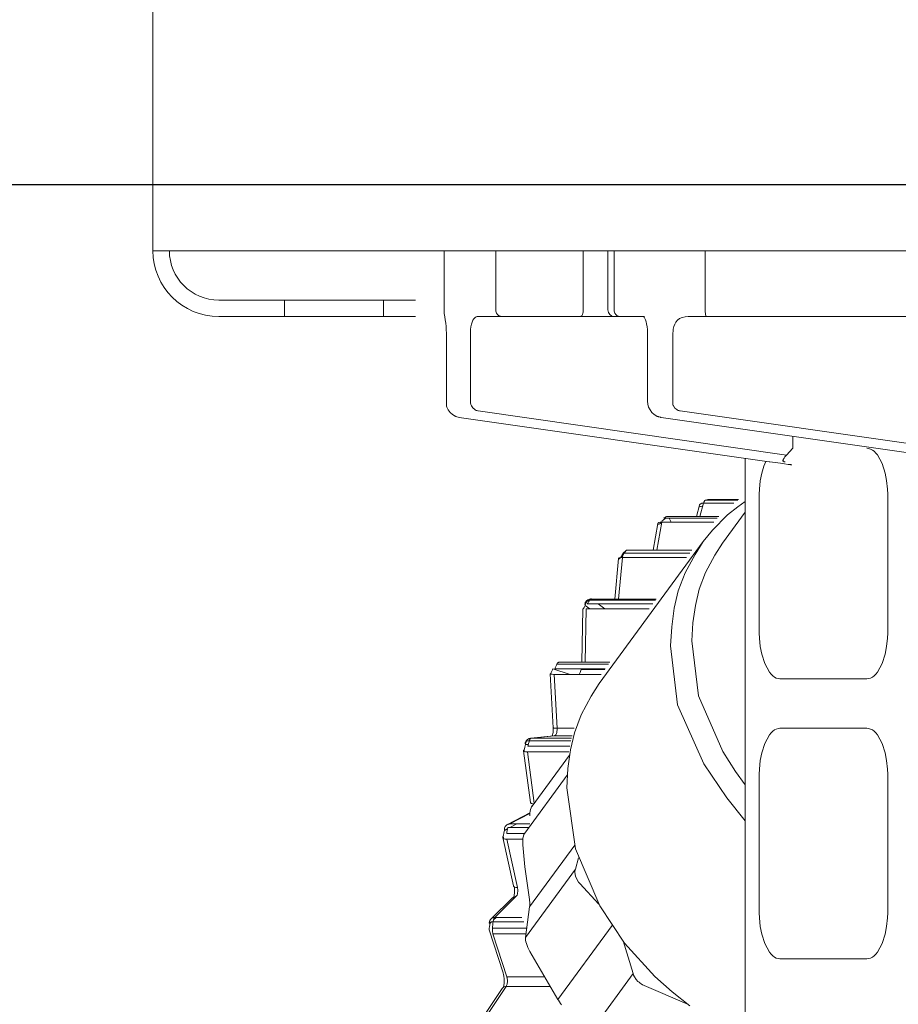
# Model space of a CAD drawing. Extents: x 0 to 420, y 0 to 297.
# Drawn here: x 155 to 157, y 69 to 72 of the extents above; entities that cross this region are included whole.
import ezdxf

# ---------------------------------------------------------------- set-up
doc = ezdxf.new("R2010")
doc.units = 0
doc.layers.get('0').update_dxf_attribs({"linetype": 'CONTINUOUS'})
doc.layers.add('DD0', color=7, linetype='CONTINUOUS')
doc.layers.add('M1', color=3, linetype='CONTINUOUS')
doc.styles.get("Standard").update_dxf_attribs({"font": 'txt', "bigfont": 'BIGFONT'})
doc.dimstyles.get("Standard").update_dxf_attribs({"dimtxt": 3.2, "dimasz": 3, "dimexe": 1.5, "dimexo": 0, "dimgap": 1, "dimtad": 3, "dimtih": 1, "dimtoh": 1, "dimdsep": 46, "dimtxsty": 'STANDARD', "dimblk1": 'OPEN', "dimblk2": 'OPEN', "dimsah": 1, "dimcen": 0.09, "dimadec": 0, "dimazin": 0, "dimtfac": 1, "dimtdec": 4, "dimtofl": 0, "dimtmove": 0, "dimatfit": 3, "dimfxl": 1, "dimtolj": 1, "dimtzin": 0, "dimlwd": 13, "dimlwe": 13, "dimarcsym": 0})

# ---------------------------------------------------------------- blocks, each defined once
blk = doc.blocks.new('_OPEN')
at = {"color": 0, "lineweight": 13}
for p, q in [((-0.965926, 0.258819), (0, 0)), ((0, 0), (-1, 0)), ((0, 0), (-0.965926, -0.258819))]:
    blk.add_line(p, q, dxfattribs=at)
blk = doc.blocks.new('*D30')
for p in [(158.8367, 71.207268), (148.547928, 41.107265), (169.374802, 41.107265)]:
    blk.add_point(p)
at = {"layer": 'DD0', "linetype": 'CONTINUOUS'}
for p, q in [((158.8367, 71.207268), (147.047928, 71.207268)), ((148.547928, 68.207268), (148.547928, 44.107265)), ((169.374802, 41.107265), (147.047928, 41.107265))]:
    blk.add_line(p, q, dxfattribs=at)
at = {"layer": 'DD0', "xscale": 3, "yscale": 3}
for p, rotation in [((148.547928, 71.207268), 90), ((148.547928, 41.107265), 270)]:
    blk.add_blockref('_OPEN', p, dxfattribs=dict(at, rotation=rotation))
at = {"layer": 'DD0', "width": 0.833333}
blk.add_text('４３０', height=2.5, rotation=90.000003, dxfattribs=at).set_placement((147.847931, 52.615598))

msp = doc.modelspace()

# ---------------------------------------------------------------- linework, layer by layer
at = {"layer": 'M1', "color": 154, "linetype": 'CONTINUOUS', "lineweight": 13}
for p, q in [((155.3367, 170.607268), (155.3367, 71.067267)), ((158.6967, 71.067267), (155.3367, 71.067267)), ((155.955562, 71.067267), (155.955562, 70.938182)), ((156.065095, 70.941267), (156.065095, 71.067267)), ((156.251144, 70.941267), (156.251144, 71.067267)), ((156.303435, 71.067267), (156.303435, 70.941267)), ((156.316553, 70.941267), (156.316553, 71.067267)), ((156.510051, 70.941267), (156.510051, 71.067267)), ((155.894826, 70.962267), (155.4767, 70.962267)), ((155.6167, 70.962267), (155.6167, 70.927267)), ((155.8267, 70.962267), (155.8267, 70.927267)), ((156.065095, 70.941267), (156.065143, 70.940254)), ((156.065143, 70.940254), (156.065288, 70.938837)), ((156.251054, 70.938837), (156.251123, 70.940255)), ((156.251123, 70.940255), (156.251144, 70.941267)), ((156.316553, 70.941267), (156.316601, 70.940254)), ((156.316601, 70.940254), (156.316745, 70.938837)), ((156.510051, 70.941267), (156.510061, 70.940255)), ((156.510061, 70.940255), (156.510096, 70.938837)), ((155.894826, 70.927267), (155.4767, 70.927267)), ((155.955584, 70.937469), (155.955727, 70.935625)), ((155.955727, 70.935625), (155.955895, 70.933786)), ((155.955895, 70.933786), (155.956855, 70.926934)), ((155.956855, 70.926934), (155.958017, 70.920105)), ((155.958017, 70.920105), (155.959011, 70.913076)), ((156.016773, 70.919598), (156.014885, 70.915255)), ((156.018636, 70.922776), (156.016773, 70.919598)), ((156.021117, 70.925295), (156.018636, 70.922776)), ((156.023442, 70.926457), (156.021117, 70.925295)), ((156.026013, 70.927267), (156.023442, 70.926457)), ((156.026013, 70.927267), (156.381012, 70.927267)), ((156.065288, 70.938837), (156.065855, 70.936358)), ((156.065855, 70.936358), (156.066795, 70.934267)), ((156.066795, 70.934267), (156.068777, 70.931452)), ((156.068777, 70.931452), (156.071438, 70.929143)), ((156.071438, 70.929143), (156.072432, 70.928578)), ((156.072432, 70.928578), (156.073443, 70.928112)), ((156.073443, 70.928112), (156.074448, 70.927746)), ((156.074448, 70.927746), (156.07558, 70.92748)), ((156.07558, 70.92748), (156.076852, 70.927321)), ((156.076852, 70.927321), (156.077783, 70.927267)), ((156.245227, 70.927267), (156.245667, 70.927323)), ((156.245667, 70.927323), (156.246255, 70.92748)), ((156.246255, 70.92748), (156.246805, 70.927756)), ((156.246805, 70.927756), (156.247252, 70.928112)), ((156.247252, 70.928112), (156.247736, 70.9286)), ((156.247736, 70.9286), (156.248186, 70.929143)), ((156.248186, 70.929143), (156.249535, 70.93162)), ((156.249535, 70.93162), (156.250351, 70.934267)), ((156.250351, 70.934267), (156.250792, 70.936416)), ((156.250792, 70.936416), (156.251054, 70.938837)), ((156.316745, 70.938837), (156.317313, 70.936358)), ((156.317313, 70.936358), (156.318253, 70.934267)), ((156.318253, 70.934267), (156.320235, 70.931452)), ((156.320235, 70.931452), (156.322897, 70.929143)), ((156.322897, 70.929143), (156.323891, 70.928578)), ((156.323891, 70.928578), (156.324901, 70.928112)), ((156.324901, 70.928112), (156.325907, 70.927746)), ((156.325907, 70.927746), (156.327038, 70.92748)), ((156.327038, 70.92748), (156.32831, 70.927321)), ((156.32831, 70.927321), (156.329241, 70.927267)), ((156.378857, 70.927785), (156.379731, 70.92678)), ((156.379731, 70.92678), (156.38055, 70.925736)), ((156.38055, 70.925736), (156.381993, 70.923265)), ((156.381993, 70.923265), (156.383112, 70.920603)), ((156.383112, 70.920603), (156.384574, 70.916245)), ((156.451208, 70.919545), (156.447856, 70.915531)), ((156.455849, 70.923062), (156.451208, 70.919545)), ((156.461156, 70.92544), (156.455849, 70.923062)), ((156.467406, 70.926744), (156.461156, 70.92544)), ((156.473828, 70.927267), (156.467406, 70.926744)), ((156.473828, 70.927267), (157.76481, 70.927267)), ((156.510096, 70.938837), (156.510233, 70.936426)), ((156.510233, 70.936426), (156.51045, 70.934267)), ((156.51045, 70.934267), (156.510821, 70.931698)), ((156.510821, 70.931698), (156.511541, 70.929143)), ((156.511541, 70.929143), (156.511766, 70.928618)), ((156.511766, 70.928618), (156.512011, 70.928112)), ((156.512011, 70.928112), (156.51221, 70.927773)), ((156.51221, 70.927773), (156.512514, 70.92748)), ((156.512514, 70.92748), (156.512805, 70.927329)), ((156.512805, 70.927329), (156.513031, 70.927267)), ((155.959011, 70.913076), (155.959695, 70.906013)), ((155.959695, 70.906013), (155.96006, 70.899151)), ((155.96006, 70.899151), (155.960263, 70.892277)), ((156.011581, 70.899951), (156.011345, 70.89611)), ((156.012286, 70.905439), (156.011581, 70.899951)), ((156.01347, 70.91082), (156.012286, 70.905439)), ((156.014885, 70.915255), (156.01347, 70.91082)), ((156.384574, 70.916245), (156.385723, 70.911813)), ((156.385723, 70.911813), (156.386833, 70.905699)), ((156.386833, 70.905699), (156.38746, 70.89951)), ((156.38746, 70.89951), (156.387628, 70.895889)), ((156.442312, 70.900544), (156.441894, 70.896416)), ((156.443434, 70.905849), (156.442312, 70.900544)), ((156.445303, 70.910953), (156.443434, 70.905849)), ((156.447856, 70.915531), (156.445303, 70.910953)), ((155.960263, 70.892267), (155.960263, 70.739509)), ((156.011345, 70.89611), (156.01122, 70.892267)), ((156.01122, 70.892267), (156.01122, 70.747682)), ((156.387628, 70.895889), (156.387719, 70.892267)), ((156.387719, 70.892267), (156.387719, 70.747682)), ((156.441894, 70.896416), (156.441678, 70.892267)), ((156.441678, 70.892267), (156.441678, 70.739509)), ((155.961188, 70.734503), (155.964298, 70.728682)), ((156.01122, 70.747682), (156.011293, 70.746163)), ((156.011293, 70.746163), (156.01151, 70.744035)), ((156.01151, 70.744035), (156.012363, 70.740316)), ((156.012363, 70.740316), (156.013771, 70.737182)), ((156.013771, 70.737182), (156.016733, 70.732964)), ((156.016733, 70.732964), (156.020737, 70.729495)), ((156.387719, 70.747682), (156.388513, 70.741151)), ((156.388513, 70.741151), (156.390024, 70.734829)), ((156.390024, 70.734829), (156.392899, 70.72876)), ((156.441678, 70.739509), (156.442088, 70.73854)), ((156.442088, 70.73854), (156.442728, 70.737182)), ((156.442728, 70.737182), (156.445797, 70.732613)), ((156.445797, 70.732613), (156.449695, 70.729495)), ((155.964298, 70.728682), (155.96805, 70.723336)), ((155.96805, 70.723336), (155.972944, 70.718869)), ((155.972944, 70.718869), (155.978698, 70.715544)), ((155.978698, 70.715544), (155.979463, 70.715214)), ((155.979463, 70.715214), (155.980228, 70.714893)), ((155.980228, 70.714893), (155.987353, 70.712999)), ((155.987353, 70.712999), (156.645822, 70.61853)), ((156.020737, 70.729495), (156.022238, 70.728642)), ((156.022238, 70.728642), (156.023743, 70.727948)), ((156.023743, 70.727948), (156.025216, 70.727416)), ((156.025216, 70.727416), (156.026948, 70.727002)), ((156.026948, 70.727002), (156.027448, 70.726913)), ((156.027448, 70.726913), (156.027799, 70.726857)), ((156.027799, 70.726857), (156.682771, 70.632891)), ((156.392899, 70.72876), (156.396996, 70.723349)), ((156.396996, 70.723349), (156.401956, 70.718889)), ((156.401956, 70.718889), (156.407662, 70.715541)), ((156.407662, 70.715541), (156.408432, 70.715208)), ((156.408432, 70.715208), (156.409207, 70.714885)), ((156.409264, 70.715058), (156.409523, 70.714949)), ((156.409523, 70.714949), (156.409904, 70.714794)), ((156.409904, 70.714794), (156.410406, 70.714596)), ((156.410406, 70.714596), (156.410752, 70.714467)), ((156.410752, 70.714467), (156.412557, 70.713879)), ((156.412557, 70.713879), (156.415245, 70.713214)), ((156.415245, 70.713214), (156.416085, 70.713065)), ((156.416085, 70.713065), (156.416663, 70.712975)), ((156.41631, 70.712999), (157.074781, 70.61853)), ((156.41631, 70.712999), (156.416382, 70.71299)), ((156.416382, 70.71299), (156.416485, 70.712981)), ((156.416485, 70.712981), (156.41659, 70.712975)), ((156.41659, 70.712975), (156.416663, 70.712975)), ((156.449695, 70.729495), (156.45119, 70.728659)), ((156.45119, 70.728659), (156.452702, 70.727948)), ((156.452702, 70.727948), (156.454175, 70.727412)), ((156.454175, 70.727412), (156.455906, 70.727002)), ((156.455906, 70.727002), (156.456406, 70.726913)), ((156.456406, 70.726913), (156.456756, 70.726857)), ((156.456756, 70.726857), (157.111728, 70.632891)), ((156.69639, 70.647267), (156.69639, 70.672817)), ((156.682771, 70.632891), (156.69639, 70.647267)), ((156.857128, 70.646849), (156.85384, 70.647267)), ((156.676924, 70.625311), (156.677599, 70.626391)), ((156.677599, 70.626391), (156.678492, 70.627718)), ((156.678492, 70.627718), (156.679429, 70.629014)), ((156.679429, 70.629014), (156.680598, 70.630518)), ((156.680598, 70.630518), (156.68185, 70.631949)), ((156.68185, 70.631949), (156.682307, 70.632423)), ((156.682307, 70.632423), (156.682771, 70.632891)), ((156.861545, 70.645673), (156.857128, 70.646849)), ((156.865674, 70.643602), (156.861545, 70.645673)), ((156.869016, 70.640935), (156.865674, 70.643602)), ((156.872657, 70.637271), (156.869016, 70.640935)), ((156.876027, 70.6332), (156.872657, 70.637271)), ((156.886145, 70.614628), (156.876027, 70.6332)), ((156.594985, 70.625824), (156.594985, 68.827246)), ((156.634999, 70.609164), (156.630514, 70.594767)), ((156.638892, 70.619525), (156.634999, 70.609164)), ((156.645821, 70.618531), (156.647499, 70.618315)), ((156.647499, 70.618315), (156.658989, 70.616872)), ((156.658989, 70.616872), (156.670468, 70.615352)), ((156.670468, 70.615352), (156.678597, 70.614208)), ((156.675302, 70.621453), (156.675466, 70.622286)), ((156.675384, 70.620646), (156.675302, 70.621453)), ((156.675711, 70.620063), (156.675384, 70.620646)), ((156.675466, 70.622286), (156.675832, 70.62328)), ((156.676196, 70.619574), (156.675711, 70.620063)), ((156.675832, 70.62328), (156.676296, 70.624211)), ((156.677997, 70.618691), (156.676196, 70.619574)), ((156.676296, 70.624211), (156.676924, 70.625311)), ((156.680041, 70.618315), (156.677997, 70.618691)), ((156.678597, 70.614208), (156.686731, 70.613081)), ((156.686731, 70.613081), (156.687864, 70.612931)), ((156.687864, 70.612931), (156.688997, 70.612785)), ((156.688997, 70.612785), (156.690168, 70.612641)), ((156.690168, 70.612641), (156.69134, 70.612508)), ((156.69134, 70.612508), (156.692007, 70.612438)), ((156.692007, 70.612438), (156.692674, 70.612375)), ((156.692674, 70.612375), (156.693229, 70.612328)), ((156.693229, 70.612328), (156.693785, 70.612293)), ((156.693785, 70.612293), (156.694174, 70.612277)), ((156.694174, 70.612277), (156.694563, 70.612267)), ((156.89227, 70.594767), (156.886145, 70.614628)), ((156.630514, 70.594767), (156.626858, 70.577951)), ((156.895575, 70.578652), (156.89227, 70.594767)), ((156.626858, 70.577951), (156.625243, 70.560501)), ((156.897539, 70.560501), (156.895575, 70.578652)), ((156.624762, 70.549914), (156.624569, 70.542267)), ((156.625243, 70.560501), (156.624762, 70.549914)), ((156.898049, 70.54986), (156.897539, 70.560501)), ((156.898214, 70.542267), (156.898049, 70.54986)), ((156.497912, 70.52668), (156.49135, 70.50231)), ((156.498097, 70.527152), (156.497912, 70.52668)), ((156.498424, 70.527768), (156.498097, 70.527152)), ((156.49885, 70.528302), (156.498424, 70.527768)), ((156.499918, 70.523296), (156.498742, 70.52304)), ((156.506441, 70.530562), (156.498835, 70.50231)), ((156.499333, 70.528711), (156.49885, 70.528302)), ((156.499953, 70.529123), (156.499333, 70.528711)), ((156.50164, 70.52366), (156.499918, 70.523296)), ((156.50061, 70.529483), (156.499953, 70.529123)), ((156.503152, 70.530331), (156.50061, 70.529483)), ((156.503361, 70.524009), (156.50164, 70.52366)), ((156.506206, 70.530561), (156.503152, 70.530331)), ((156.50454, 70.52424), (156.503361, 70.524009)), ((156.506346, 70.530562), (156.506206, 70.530561)), ((156.506441, 70.530562), (156.506346, 70.530562)), ((156.507142, 70.53262), (156.506441, 70.530562)), ((156.571054, 70.530562), (156.506441, 70.530562)), ((156.508472, 70.535164), (156.507142, 70.53262)), ((156.508927, 70.535721), (156.508472, 70.535164)), ((156.509407, 70.536196), (156.508927, 70.535721)), ((156.509846, 70.536541), (156.509407, 70.536196)), ((156.510403, 70.536827), (156.509846, 70.536541)), ((156.510681, 70.536924), (156.510403, 70.536827)), ((156.510882, 70.53698), (156.510681, 70.536924)), ((156.512072, 70.537239), (156.510882, 70.53698)), ((156.510882, 70.53698), (156.579406, 70.53698)), ((156.513813, 70.537605), (156.512072, 70.537239)), ((156.515553, 70.53796), (156.513813, 70.537605)), ((156.516746, 70.538193), (156.515553, 70.53796)), ((156.581044, 70.538193), (156.516746, 70.538193)), ((156.579463, 70.522945), (156.557817, 70.505552)), ((156.594985, 70.533971), (156.579463, 70.522945)), ((156.624569, 70.262267), (156.624569, 70.542267)), ((156.898214, 70.542267), (156.898214, 70.262267)), ((156.424941, 70.500526), (156.423253, 70.499448)), ((156.42663, 70.501589), (156.424941, 70.500526)), ((156.427787, 70.50231), (156.42663, 70.501589)), ((156.539443, 70.50231), (156.427787, 70.50231)), ((156.557817, 70.505552), (156.525659, 70.473256)), ((156.594985, 70.511479), (156.54692, 70.445817)), ((156.409874, 70.487617), (156.399862, 70.43042)), ((156.418197, 70.49056), (156.407671, 70.43042)), ((156.409993, 70.487963), (156.409874, 70.487617)), ((156.410229, 70.488411), (156.409993, 70.487963)), ((156.410583, 70.488817), (156.410229, 70.488411)), ((156.410992, 70.489107), (156.410583, 70.488817)), ((156.412114, 70.485937), (156.410976, 70.485202)), ((156.411554, 70.489416), (156.410992, 70.489107)), ((156.41214, 70.489685), (156.411554, 70.489416)), ((156.413785, 70.487004), (156.412114, 70.485937)), ((156.414606, 70.490362), (156.41214, 70.489685)), ((156.415453, 70.488054), (156.413785, 70.487004)), ((156.417495, 70.490551), (156.414606, 70.490362)), ((156.416597, 70.488766), (156.415453, 70.488054)), ((156.417972, 70.49161), (156.417339, 70.490547)), ((156.41791, 70.490558), (156.417495, 70.490551)), ((156.418197, 70.49056), (156.41791, 70.490558)), ((156.418949, 70.493027), (156.417972, 70.49161)), ((156.528319, 70.49056), (156.418197, 70.49056)), ((156.42059, 70.494861), (156.418949, 70.493027)), ((156.422374, 70.496277), (156.42059, 70.494861)), ((156.423253, 70.499448), (156.422101, 70.498705)), ((156.422101, 70.498705), (156.535918, 70.498705)), ((156.423401, 70.496963), (156.422374, 70.496277)), ((156.42443, 70.497585), (156.423401, 70.496963)), ((156.425433, 70.498109), (156.42443, 70.497585)), ((156.426632, 70.498624), (156.425433, 70.498109)), ((156.426757, 70.498671), (156.426632, 70.498624)), ((156.426842, 70.498705), (156.426757, 70.498671)), ((156.438017, 70.49056), (156.433532, 70.498705)), ((156.525659, 70.473256), (156.50587, 70.44899)), ((156.50587, 70.44899), (156.285213, 70.147547)), ((156.50587, 70.44899), (156.488547, 70.421673)), ((156.54692, 70.445817), (156.530683, 70.420206)), ((156.332594, 70.417698), (156.331519, 70.416526)), ((156.332999, 70.419042), (156.332594, 70.417698)), ((156.332594, 70.417698), (156.334304, 70.415594)), ((156.333705, 70.420854), (156.332999, 70.419042)), ((156.334925, 70.423011), (156.333705, 70.420854)), ((156.334885, 70.418878), (156.334472, 70.416595)), ((156.335602, 70.421529), (156.334885, 70.418878)), ((156.336409, 70.424771), (156.334925, 70.423011)), ((156.337051, 70.424002), (156.335602, 70.421529)), ((156.337289, 70.425636), (156.336409, 70.424771)), ((156.337298, 70.424319), (156.337051, 70.424002)), ((156.338189, 70.426437), (156.337289, 70.425636)), ((156.337478, 70.424533), (156.337298, 70.424319)), ((156.338557, 70.425738), (156.337478, 70.424533)), ((156.337478, 70.424533), (156.477718, 70.424533)), ((156.339095, 70.427136), (156.338189, 70.426437)), ((156.340142, 70.427494), (156.338557, 70.425738)), ((156.340185, 70.427836), (156.339095, 70.427136)), ((156.341725, 70.429234), (156.340142, 70.427494)), ((156.340513, 70.428026), (156.340185, 70.427836)), ((156.340744, 70.428158), (156.340513, 70.428026)), ((156.342813, 70.43042), (156.341725, 70.429234)), ((156.482028, 70.43042), (156.342813, 70.43042)), ((156.488547, 70.421673), (156.467652, 70.382378)), ((156.530683, 70.420206), (156.511093, 70.383367)), ((156.326069, 70.413185), (156.317952, 70.326546)), ((156.334232, 70.414908), (156.325953, 70.326546)), ((156.326152, 70.413388), (156.326069, 70.413185)), ((156.326325, 70.41364), (156.326152, 70.413388)), ((156.326644, 70.413894), (156.326325, 70.41364)), ((156.326997, 70.414041), (156.326644, 70.413894)), ((156.327528, 70.414218), (156.326997, 70.414041)), ((156.328387, 70.41307), (156.327321, 70.411878)), ((156.328065, 70.414376), (156.327528, 70.414218)), ((156.330493, 70.414799), (156.328065, 70.414376)), ((156.329954, 70.414806), (156.328387, 70.41307)), ((156.331519, 70.416526), (156.329954, 70.414806)), ((156.333261, 70.4149), (156.330493, 70.414799)), ((156.333833, 70.414905), (156.333261, 70.4149)), ((156.334232, 70.414908), (156.333833, 70.414905)), ((156.334472, 70.416595), (156.334232, 70.414908)), ((156.470674, 70.414908), (156.334232, 70.414908)), ((156.467652, 70.382378), (156.45295, 70.344352)), ((156.511093, 70.383367), (156.497309, 70.34773)), ((156.45295, 70.344352), (156.444326, 70.307738)), ((156.497309, 70.34773), (156.489225, 70.313393)), ((156.255083, 70.313194), (156.25411, 70.311598)), ((156.254684, 70.317007), (156.25464, 70.316083)), ((156.25464, 70.316083), (156.254705, 70.315063)), ((156.254805, 70.317888), (156.254684, 70.317007)), ((156.254705, 70.315063), (156.254896, 70.313972)), ((156.255061, 70.318836), (156.254805, 70.317888)), ((156.254896, 70.313972), (156.255083, 70.313194)), ((156.25547, 70.319813), (156.255061, 70.318836)), ((156.255123, 70.313464), (156.255083, 70.313194)), ((156.255083, 70.313194), (156.264853, 70.305905)), ((156.255186, 70.31385), (156.255123, 70.313464)), ((156.255816, 70.316324), (156.255186, 70.31385)), ((156.255825, 70.320493), (156.25547, 70.319813)), ((156.256766, 70.318372), (156.255816, 70.316324)), ((156.256269, 70.321119), (156.255825, 70.320493)), ((156.256951, 70.321928), (156.256269, 70.321119)), ((156.257389, 70.319417), (156.256766, 70.318372)), ((156.257673, 70.322588), (156.256951, 70.321928)), ((156.258072, 70.32043), (156.257389, 70.319417)), ((156.258406, 70.323099), (156.257673, 70.322588)), ((156.258803, 70.321363), (156.258072, 70.32043)), ((156.25922, 70.323566), (156.258406, 70.323099)), ((156.259674, 70.322269), (156.258803, 70.321363)), ((156.260146, 70.323967), (156.25922, 70.323566)), ((156.260559, 70.318349), (156.259583, 70.316718)), ((156.259583, 70.316718), (156.398798, 70.316718)), ((156.261386, 70.32369), (156.259674, 70.322269)), ((156.262562, 70.324537), (156.260146, 70.323967)), ((156.26199, 70.320729), (156.260559, 70.318349)), ((156.262739, 70.324625), (156.261386, 70.32369)), ((156.263422, 70.323093), (156.26199, 70.320729)), ((156.264406, 70.324707), (156.262562, 70.324537)), ((156.264406, 70.324707), (156.263422, 70.323093)), ((156.26457, 70.324965), (156.264406, 70.324707)), ((156.404647, 70.324707), (156.264406, 70.324707)), ((156.264813, 70.325319), (156.26457, 70.324965)), ((156.265278, 70.325892), (156.264813, 70.325319)), ((156.265749, 70.32635), (156.265278, 70.325892)), ((156.266262, 70.326103), (156.265435, 70.325857)), ((156.266191, 70.3267), (156.265749, 70.32635)), ((156.266744, 70.326981), (156.266191, 70.3267)), ((156.26749, 70.326373), (156.266262, 70.326103)), ((156.267333, 70.327139), (156.266744, 70.326981)), ((156.267772, 70.327194), (156.267333, 70.327139)), ((156.26871, 70.326512), (156.26749, 70.326373)), ((156.2682, 70.327149), (156.267772, 70.327194)), ((156.268799, 70.326981), (156.2682, 70.327149)), ((156.269551, 70.326546), (156.26871, 70.326512)), ((156.269257, 70.326746), (156.268799, 70.326981)), ((156.269551, 70.326546), (156.269257, 70.326746)), ((156.272015, 70.324707), (156.269551, 70.326546)), ((156.269551, 70.326546), (156.405992, 70.326546)), ((156.297216, 70.305905), (156.282725, 70.316718)), ((156.489225, 70.313393), (156.484185, 70.276077)), ((156.248233, 70.192428), (156.250316, 70.305295)), ((156.25128, 70.306908), (156.250316, 70.305295)), ((156.252695, 70.309261), (156.25128, 70.306908)), ((156.25411, 70.311598), (156.252695, 70.309261)), ((156.257094, 70.305905), (156.254999, 70.192428)), ((156.390883, 70.305905), (156.257094, 70.305905)), ((156.444326, 70.307738), (156.438944, 70.267981)), ((156.484185, 70.276077), (156.481981, 70.238021)), ((156.438944, 70.267981), (156.4366, 70.22734)), ((156.624569, 70.262267), (156.624734, 70.254675)), ((156.624734, 70.254675), (156.625243, 70.244034)), ((156.897539, 70.244034), (156.898049, 70.254675)), ((156.898049, 70.254675), (156.898214, 70.262267)), ((156.481981, 70.238021), (156.495742, 70.121315)), ((156.625243, 70.244034), (156.627208, 70.225884)), ((156.895575, 70.225884), (156.897539, 70.244034)), ((156.4366, 70.22734), (156.4514, 70.101848)), ((156.627208, 70.225884), (156.630514, 70.209767)), ((156.630514, 70.209767), (156.636638, 70.189907)), ((156.886145, 70.189907), (156.89227, 70.209767)), ((156.89227, 70.209767), (156.895575, 70.225884)), ((156.194948, 70.188385), (156.194097, 70.18639)), ((156.19541, 70.189333), (156.194948, 70.188385)), ((156.304859, 70.188385), (156.194948, 70.188385)), ((156.196149, 70.190554), (156.19541, 70.189333)), ((156.196605, 70.191115), (156.196149, 70.190554)), ((156.197084, 70.191584), (156.196605, 70.191115)), ((156.197528, 70.191937), (156.197084, 70.191584)), ((156.19808, 70.192217), (156.197528, 70.191937)), ((156.198669, 70.192374), (156.19808, 70.192217)), ((156.199107, 70.192428), (156.198669, 70.192374)), ((156.307819, 70.192428), (156.199107, 70.192428)), ((156.636638, 70.189907), (156.646756, 70.171335)), ((156.876027, 70.171335), (156.886145, 70.189907)), ((156.181074, 70.168047), (156.181014, 70.167913)), ((156.181014, 70.167913), (156.187385, 70.053387)), ((156.181014, 70.167913), (156.181086, 70.167787)), ((156.18121, 70.168213), (156.181074, 70.168047)), ((156.181086, 70.167787), (156.181242, 70.167639)), ((156.181497, 70.16841), (156.18121, 70.168213)), ((156.181242, 70.167639), (156.181564, 70.167466)), ((156.181824, 70.168526), (156.181497, 70.16841)), ((156.181564, 70.167466), (156.181887, 70.167395)), ((156.182101, 70.168621), (156.181824, 70.168526)), ((156.181887, 70.167395), (156.182407, 70.167294)), ((156.182303, 70.168691), (156.182101, 70.168621)), ((156.183135, 70.170675), (156.182303, 70.168691)), ((156.182381, 70.167283), (156.182303, 70.168691)), ((156.182407, 70.167294), (156.182932, 70.167191)), ((156.182932, 70.167191), (156.185358, 70.166918)), ((156.184355, 70.173573), (156.183135, 70.170675)), ((156.185579, 70.176457), (156.184355, 70.173573)), ((156.185358, 70.166918), (156.188082, 70.16687)), ((156.186419, 70.178428), (156.185579, 70.176457)), ((156.186419, 70.178428), (156.223544, 70.166863)), ((156.188082, 70.16687), (156.188697, 70.166866)), ((156.188697, 70.166866), (156.189125, 70.166863)), ((156.189125, 70.166863), (156.195498, 70.052337)), ((156.289105, 70.166863), (156.189125, 70.166863)), ((156.191626, 70.180541), (156.190784, 70.178533)), ((156.190784, 70.178533), (156.297648, 70.178533)), ((156.19286, 70.183474), (156.191626, 70.180541)), ((156.194097, 70.18639), (156.19286, 70.183474)), ((156.242282, 70.166863), (156.244443, 70.17086)), ((156.248281, 70.177231), (156.244099, 70.178533)), ((156.244443, 70.17086), (156.246612, 70.177112)), ((156.246612, 70.177112), (156.246697, 70.177465)), ((156.246697, 70.177465), (156.246753, 70.177707)), ((156.296694, 70.177231), (156.248281, 70.177231)), ((156.248281, 70.177231), (156.248436, 70.177189)), ((156.248436, 70.177189), (156.248666, 70.177142)), ((156.248666, 70.177142), (156.248895, 70.177118)), ((156.248895, 70.177118), (156.249052, 70.177112)), ((156.249052, 70.177112), (156.296607, 70.177112)), ((156.646756, 70.171335), (156.650126, 70.167265)), ((156.650126, 70.167265), (156.653767, 70.1636)), ((156.869016, 70.1636), (156.872657, 70.167265)), ((156.872657, 70.167265), (156.876027, 70.171335)), ((156.285213, 70.147547), (156.267882, 70.120239)), ((156.653767, 70.1636), (156.657109, 70.160933)), ((156.657109, 70.160933), (156.661237, 70.158863)), ((156.661237, 70.158863), (156.665654, 70.157686)), ((156.665654, 70.157686), (156.668943, 70.157267)), ((156.85384, 70.157267), (156.668943, 70.157267)), ((156.85384, 70.157267), (156.857128, 70.157686)), ((156.857128, 70.157686), (156.861545, 70.158863)), ((156.861545, 70.158863), (156.865674, 70.160933)), ((156.865674, 70.160933), (156.869016, 70.1636)), ((156.267882, 70.120239), (156.246996, 70.080934)), ((156.495742, 70.121315), (156.547955, 70.002812)), ((156.4514, 70.101848), (156.506971, 69.976452)), ((156.246996, 70.080934), (156.232342, 70.042858)), ((156.186483, 70.040717), (156.186014, 70.038792)), ((156.187027, 70.043795), (156.186483, 70.040717)), ((156.187339, 70.046898), (156.187027, 70.043795)), ((156.187428, 70.050139), (156.187339, 70.046898)), ((156.187385, 70.053387), (156.187428, 70.050139)), ((156.187386, 70.053376), (156.187462, 70.053254)), ((156.187462, 70.053254), (156.187613, 70.053112)), ((156.187613, 70.053112), (156.187937, 70.052941)), ((156.187937, 70.052941), (156.18826, 70.052868)), ((156.18826, 70.052868), (156.188778, 70.052767)), ((156.188778, 70.052767), (156.189304, 70.052665)), ((156.189304, 70.052665), (156.191731, 70.052392)), ((156.191731, 70.052392), (156.194455, 70.052344)), ((156.19259, 70.038385), (156.193941, 70.040815)), ((156.193941, 70.040815), (156.194756, 70.04351)), ((156.194455, 70.052344), (156.195068, 70.052339)), ((156.194756, 70.04351), (156.195194, 70.045825)), ((156.195068, 70.052339), (156.195498, 70.052337)), ((156.195194, 70.045825), (156.195459, 70.048079)), ((156.195459, 70.048079), (156.19553, 70.049231)), ((156.195498, 70.052337), (156.231555, 70.052337)), ((156.195527, 70.051573), (156.195498, 70.052337)), ((156.195548, 70.05051), (156.195527, 70.051573)), ((156.19553, 70.049231), (156.195548, 70.05051)), ((156.232342, 70.042858), (156.22367, 70.006294)), ((156.650126, 70.042271), (156.646756, 70.0382)), ((156.653767, 70.045935), (156.650126, 70.042271)), ((156.657109, 70.048602), (156.653767, 70.045935)), ((156.661237, 70.050673), (156.657109, 70.048602)), ((156.665654, 70.051849), (156.661237, 70.050673)), ((156.668943, 70.052267), (156.665654, 70.051849)), ((156.668943, 70.052267), (156.85384, 70.052267)), ((156.857128, 70.051849), (156.85384, 70.052267)), ((156.861545, 70.050673), (156.857128, 70.051849)), ((156.865674, 70.048602), (156.861545, 70.050673)), ((156.869016, 70.045935), (156.865674, 70.048602)), ((156.872657, 70.042271), (156.869016, 70.045935)), ((156.876027, 70.0382), (156.872657, 70.042271)), ((156.127864, 70.020976), (156.127802, 70.020234)), ((156.127802, 70.020234), (156.127857, 70.019537)), ((156.127857, 70.019537), (156.128053, 70.018869)), ((156.127965, 70.021515), (156.127864, 70.020976)), ((156.128172, 70.022018), (156.127965, 70.021515)), ((156.128533, 70.022674), (156.128172, 70.022018)), ((156.128985, 70.02324), (156.128533, 70.022674)), ((156.128971, 70.021022), (156.128708, 70.018634)), ((156.129737, 70.023332), (156.128971, 70.021022)), ((156.129494, 70.023677), (156.128985, 70.02324)), ((156.130135, 70.024109), (156.129494, 70.023677)), ((156.129891, 70.0237), (156.129737, 70.023332)), ((156.130002, 70.023957), (156.129891, 70.0237)), ((156.130814, 70.024491), (156.130135, 70.024109)), ((156.133387, 70.025365), (156.130814, 70.024491)), ((156.136494, 70.025593), (156.133387, 70.025365)), ((156.134853, 70.019898), (156.133853, 70.016504)), ((156.135858, 70.02328), (156.134853, 70.019898)), ((156.136548, 70.025593), (156.135858, 70.02328)), ((156.136526, 70.025593), (156.136494, 70.025593)), ((156.136548, 70.025593), (156.136526, 70.025593)), ((156.137213, 70.027389), (156.136548, 70.025593)), ((156.224771, 70.025593), (156.136548, 70.025593)), ((156.138417, 70.029622), (156.137213, 70.027389)), ((156.138871, 70.03018), (156.138417, 70.029622)), ((156.139352, 70.030654), (156.138871, 70.03018)), ((156.139795, 70.031003), (156.139352, 70.030654)), ((156.140348, 70.031286), (156.139795, 70.031003)), ((156.188709, 70.036463), (156.139938, 70.031424)), ((156.140177, 70.031445), (156.139938, 70.031424)), ((156.140527, 70.031469), (156.140177, 70.031445)), ((156.140792, 70.03142), (156.140348, 70.031286)), ((156.140877, 70.031482), (156.140527, 70.031469)), ((156.141118, 70.031484), (156.140792, 70.03142)), ((156.141118, 70.031484), (156.140877, 70.031482)), ((156.18989, 70.036523), (156.141118, 70.031484)), ((156.141118, 70.031484), (156.226087, 70.031484)), ((156.185202, 70.036414), (156.184998, 70.035917)), ((156.1854, 70.036912), (156.185202, 70.036414)), ((156.186014, 70.038792), (156.1854, 70.036912)), ((156.188949, 70.036484), (156.188709, 70.036463)), ((156.189299, 70.036508), (156.188949, 70.036484)), ((156.18965, 70.03652), (156.189299, 70.036508)), ((156.18989, 70.036523), (156.18965, 70.03652)), ((156.18989, 70.036523), (156.190216, 70.036589)), ((156.227291, 70.036523), (156.18989, 70.036523)), ((156.190216, 70.036589), (156.19066, 70.036723)), ((156.19066, 70.036723), (156.191213, 70.037002)), ((156.191213, 70.037002), (156.191655, 70.037355)), ((156.191655, 70.037355), (156.192139, 70.037843)), ((156.192139, 70.037843), (156.19259, 70.038385)), ((156.636638, 70.019628), (156.630514, 69.999767)), ((156.646756, 70.0382), (156.636638, 70.019628)), ((156.886145, 70.019628), (156.876027, 70.0382)), ((156.89227, 69.999767), (156.886145, 70.019628)), ((156.124183, 70.004662), (156.12416, 70.004368)), ((156.12416, 70.004368), (156.13884, 69.894199)), ((156.12416, 70.004368), (156.124258, 70.004091)), ((156.124283, 70.005052), (156.124183, 70.004662)), ((156.124258, 70.004091), (156.124459, 70.003739)), ((156.124501, 70.005446), (156.124283, 70.005052)), ((156.124459, 70.003739), (156.124791, 70.003407)), ((156.124825, 70.005773), (156.124501, 70.005446)), ((156.124791, 70.003407), (156.125169, 70.003186)), ((156.125126, 70.006034), (156.124825, 70.005773)), ((156.12535, 70.006217), (156.125126, 70.006034)), ((156.125169, 70.003186), (156.125712, 70.002938)), ((156.126023, 70.008513), (156.12535, 70.006217)), ((156.125792, 70.002895), (156.12535, 70.006217)), ((156.125712, 70.002938), (156.126271, 70.002724)), ((156.127011, 70.011869), (156.126023, 70.008513)), ((156.126271, 70.002724), (156.128714, 70.002166)), ((156.128004, 70.015212), (156.127011, 70.011869)), ((156.128687, 70.017498), (156.128004, 70.015212)), ((156.128053, 70.018869), (156.128395, 70.01807)), ((156.128395, 70.01807), (156.128687, 70.017498)), ((156.128687, 70.017498), (156.134315, 70.018079)), ((156.12869, 70.017969), (156.128687, 70.017498)), ((156.128708, 70.018634), (156.12869, 70.017969)), ((156.128714, 70.002166), (156.131535, 70.002017)), ((156.131535, 70.002017), (156.132042, 70.00201)), ((156.132042, 70.00201), (156.132394, 70.002007)), ((156.132394, 70.002007), (156.146915, 69.893031)), ((156.220463, 70.002007), (156.132394, 70.002007)), ((156.133853, 70.016504), (156.133171, 70.014182)), ((156.133171, 70.014182), (156.222497, 70.014182)), ((156.22367, 70.006294), (156.218098, 69.96674)), ((156.547955, 70.002812), (156.574706, 69.960656)), ((156.630514, 69.999767), (156.627208, 69.983652)), ((156.895575, 69.983652), (156.89227, 69.999767)), ((156.221591, 69.995048), (156.142512, 69.887017)), ((156.627208, 69.983652), (156.625243, 69.965501)), ((156.897539, 69.965501), (156.895575, 69.983652)), ((156.218098, 69.96674), (156.215945, 69.925896)), ((156.506971, 69.976452), (156.555976, 69.904367)), ((156.574706, 69.960656), (156.594985, 69.93187)), ((156.625243, 69.965501), (156.624734, 69.95486)), ((156.898049, 69.95486), (156.897539, 69.965501)), ((156.216712, 69.952368), (156.126649, 69.829331)), ((156.624734, 69.95486), (156.624569, 69.947267)), ((156.624569, 69.667267), (156.624569, 69.947267)), ((156.898214, 69.947267), (156.898049, 69.95486)), ((156.898214, 69.947267), (156.898214, 69.667267)), ((156.215945, 69.925896), (156.234946, 69.795947)), ((156.13884, 69.894199), (156.138937, 69.893923)), ((156.138937, 69.893923), (156.139138, 69.89357)), ((156.555976, 69.904367), (156.594985, 69.855772)), ((156.137489, 69.872691), (156.089829, 69.847688)), ((156.138202, 69.875831), (156.137605, 69.871592)), ((156.139061, 69.87961), (156.138202, 69.875831)), ((156.140393, 69.883219), (156.139061, 69.87961)), ((156.139138, 69.89357), (156.139473, 69.893239)), ((156.139473, 69.893239), (156.139849, 69.893017)), ((156.139849, 69.893017), (156.140379, 69.892771)), ((156.140379, 69.892771), (156.140951, 69.892557)), ((156.141455, 69.885231), (156.140393, 69.883219)), ((156.140951, 69.892557), (156.143828, 69.892001)), ((156.142637, 69.887186), (156.141455, 69.885231)), ((156.143828, 69.892001), (156.146053, 69.891853)), ((156.137744, 69.871354), (156.095051, 69.848959)), ((156.137321, 69.866826), (156.137311, 69.866321)), ((156.137332, 69.867332), (156.137321, 69.866826)), ((156.137605, 69.871592), (156.137332, 69.867332)), ((156.083138, 69.832759), (156.082406, 69.829058)), ((156.083644, 69.835291), (156.083138, 69.832759)), ((156.08394, 69.840137), (156.083579, 69.836506)), ((156.083579, 69.836506), (156.083609, 69.83579)), ((156.083609, 69.83579), (156.083644, 69.835291)), ((156.083644, 69.835291), (156.090508, 69.838892)), ((156.085214, 69.843151), (156.08394, 69.840137)), ((156.085812, 69.844089), (156.085214, 69.843151)), ((156.086469, 69.844972), (156.085812, 69.844089)), ((156.087166, 69.845755), (156.086469, 69.844972)), ((156.088021, 69.846501), (156.087166, 69.845755)), ((156.089049, 69.847218), (156.088021, 69.846501)), ((156.088996, 69.831223), (156.088496, 69.828654)), ((156.089732, 69.834975), (156.088996, 69.831223)), ((156.089829, 69.847688), (156.089049, 69.847218)), ((156.090473, 69.838718), (156.089732, 69.834975)), ((156.09067, 69.848063), (156.089829, 69.847688)), ((156.090984, 69.841279), (156.090473, 69.838718)), ((156.091832, 69.848499), (156.09067, 69.848063)), ((156.135395, 69.841279), (156.090984, 69.841279)), ((156.09287, 69.848775), (156.091832, 69.848499)), ((156.093973, 69.848909), (156.09287, 69.848775)), ((156.0946, 69.848945), (156.093973, 69.848909)), ((156.095051, 69.848959), (156.0946, 69.848945)), ((156.095051, 69.848959), (156.137588, 69.848959)), ((156.095059, 69.841279), (156.109699, 69.848959)), ((156.080188, 69.82084), (156.080163, 69.820241)), ((156.080163, 69.820241), (156.0802, 69.819802)), ((156.080326, 69.821412), (156.080188, 69.82084)), ((156.0802, 69.819802), (156.102741, 69.717338)), ((156.0802, 69.819802), (156.080347, 69.819389)), ((156.080593, 69.821939), (156.080326, 69.821412)), ((156.080347, 69.819389), (156.080625, 69.818854)), ((156.080922, 69.822449), (156.080593, 69.821939)), ((156.080625, 69.818854), (156.081012, 69.818379)), ((156.081184, 69.822809), (156.080922, 69.822449)), ((156.081012, 69.818379), (156.081454, 69.818025)), ((156.081678, 69.825348), (156.081184, 69.822809)), ((156.082356, 69.817485), (156.081184, 69.822809)), ((156.081454, 69.818025), (156.082042, 69.817661)), ((156.082406, 69.829058), (156.081678, 69.825348)), ((156.082042, 69.817661), (156.082661, 69.817343)), ((156.082661, 69.817343), (156.08516, 69.816568)), ((156.08516, 69.816568), (156.088126, 69.816351)), ((156.088126, 69.816351), (156.08842, 69.816346)), ((156.08842, 69.816346), (156.088623, 69.816345)), ((156.088496, 69.828654), (156.12664, 69.828654)), ((156.088623, 69.816345), (156.111166, 69.713882)), ((156.122692, 69.816345), (156.088623, 69.816345)), ((156.122405, 69.810052), (156.122435, 69.814755)), ((156.12258, 69.805368), (156.122405, 69.810052)), ((156.122435, 69.814755), (156.122824, 69.819006)), ((156.122824, 69.819006), (156.12379, 69.823129)), ((156.12379, 69.823129), (156.125103, 69.826303)), ((156.125103, 69.826303), (156.126687, 69.829383)), ((156.122627, 69.804817), (156.12258, 69.805368)), ((156.122673, 69.804267), (156.122627, 69.804817)), ((156.12479, 69.780833), (156.122673, 69.804267)), ((156.232919, 69.803746), (156.137114, 69.672865)), ((156.234946, 69.795947), (156.286316, 69.675008)), ((156.127255, 69.757434), (156.12479, 69.780833)), ((156.234331, 69.752467), (156.241092, 69.776635)), ((156.131689, 69.722801), (156.127255, 69.757434)), ((156.128406, 69.607759), (156.234331, 69.752467)), ((156.233516, 69.748074), (156.233438, 69.745723)), ((156.23392, 69.750748), (156.233516, 69.748074)), ((156.234151, 69.75176), (156.23392, 69.750748)), ((156.234331, 69.752467), (156.234151, 69.75176)), ((156.233438, 69.745723), (156.234435, 69.738077)), ((156.234435, 69.738077), (156.237835, 69.730042)), ((156.237835, 69.730042), (156.241034, 69.725341)), ((156.102741, 69.717338), (156.102889, 69.716927)), ((156.102889, 69.716927), (156.103167, 69.716391)), ((156.103167, 69.716391), (156.103553, 69.715917)), ((156.103553, 69.715917), (156.103995, 69.715563)), ((156.103995, 69.715563), (156.104583, 69.715198)), ((156.104583, 69.715198), (156.105202, 69.71488)), ((156.104729, 69.713971), (156.104599, 69.715177)), ((156.104883, 69.71228), (156.104729, 69.713971)), ((156.105029, 69.709706), (156.104883, 69.71228)), ((156.105062, 69.707418), (156.105029, 69.709706)), ((156.10503, 69.705093), (156.105062, 69.707418)), ((156.105202, 69.71488), (156.107701, 69.714104)), ((156.107701, 69.714104), (156.110668, 69.713887)), ((156.110668, 69.713887), (156.110962, 69.713883)), ((156.110962, 69.713883), (156.111166, 69.713882)), ((156.111462, 69.712177), (156.111166, 69.713882)), ((156.111744, 69.709848), (156.111462, 69.712177)), ((156.11182, 69.708594), (156.111744, 69.709848)), ((156.111744, 69.704986), (156.111813, 69.706214)), ((156.111813, 69.706214), (156.111834, 69.707418)), ((156.111834, 69.707418), (156.11182, 69.708594)), ((156.13666, 69.688234), (156.131689, 69.722801)), ((156.241034, 69.725341), (156.243605, 69.72221)), ((156.284233, 69.678732), (156.243605, 69.72221)), ((156.100647, 69.691548), (156.055544, 69.647343)), ((156.108181, 69.694483), (156.063079, 69.650278)), ((156.101296, 69.692112), (156.100647, 69.691548)), ((156.10225, 69.69282), (156.101296, 69.692112)), ((156.103195, 69.693363), (156.10225, 69.69282)), ((156.1041, 69.693751), (156.103195, 69.693363)), ((156.103497, 69.693498), (156.104217, 69.697318)), ((156.105055, 69.694072), (156.1041, 69.693751)), ((156.104217, 69.697318), (156.104883, 69.702556)), ((156.104883, 69.702556), (156.10503, 69.705093)), ((156.106146, 69.694311), (156.105055, 69.694072)), ((156.107325, 69.694443), (156.106146, 69.694311)), ((156.108181, 69.694483), (156.107325, 69.694443)), ((156.108181, 69.694483), (156.108477, 69.694808)), ((156.108477, 69.694808), (156.108876, 69.695294)), ((156.108876, 69.695294), (156.11034, 69.697863)), ((156.11034, 69.697863), (156.111042, 69.700418)), ((156.111042, 69.700418), (156.111462, 69.702662)), ((156.111462, 69.702662), (156.111744, 69.704986)), ((156.136796, 69.687353), (156.13666, 69.688234)), ((156.136928, 69.686471), (156.136796, 69.687353)), ((156.137381, 69.682707), (156.136928, 69.686471)), ((156.128406, 69.607759), (156.137114, 69.672865)), ((156.137114, 69.672865), (156.137401, 69.675894)), ((156.137545, 69.678927), (156.137381, 69.682707)), ((156.137401, 69.675894), (156.137545, 69.678927)), ((156.286316, 69.675008), (156.33885, 69.595865)), ((156.624569, 69.667267), (156.624734, 69.659675)), ((156.898049, 69.659675), (156.898214, 69.667267)), ((156.056194, 69.647905), (156.055544, 69.647343)), ((156.057147, 69.648615), (156.056194, 69.647905)), ((156.058092, 69.649158), (156.057147, 69.648615)), ((156.058998, 69.649545), (156.058092, 69.649158)), ((156.059953, 69.649867), (156.058998, 69.649545)), ((156.06022, 69.644344), (156.059859, 69.642437)), ((156.061043, 69.650105), (156.059953, 69.649867)), ((156.06094, 69.647022), (156.06022, 69.644344)), ((156.060362, 69.644897), (156.065852, 69.650278)), ((156.062385, 69.649468), (156.06094, 69.647022)), ((156.062222, 69.650236), (156.061043, 69.650105)), ((156.063079, 69.650278), (156.062222, 69.650236)), ((156.062784, 69.649952), (156.062385, 69.649468)), ((156.063079, 69.650278), (156.062784, 69.649952)), ((156.063079, 69.650278), (156.120751, 69.650278)), ((156.624734, 69.659675), (156.625243, 69.649034)), ((156.625243, 69.649034), (156.627208, 69.630884)), ((156.895575, 69.630884), (156.897539, 69.649034)), ((156.897539, 69.649034), (156.898049, 69.659675)), ((156.051449, 69.626746), (156.05115, 69.624041)), ((156.080867, 69.532397), (156.05115, 69.624041)), ((156.051526, 69.639199), (156.051437, 69.638954)), ((156.051437, 69.638954), (156.051469, 69.638693)), ((156.051894, 69.630698), (156.051449, 69.626746)), ((156.051469, 69.638693), (156.051581, 69.638352)), ((156.051715, 69.639508), (156.051526, 69.639199)), ((156.051581, 69.638352), (156.051813, 69.637999)), ((156.05204, 69.639808), (156.051715, 69.639508)), ((156.051813, 69.637999), (156.052144, 69.637718)), ((156.052344, 69.634643), (156.051894, 69.630698)), ((156.052407, 69.639997), (156.05204, 69.639808)), ((156.052144, 69.637718), (156.052438, 69.637498)), ((156.052655, 69.637344), (156.052344, 69.634643)), ((156.052944, 69.640214), (156.052407, 69.639997)), ((156.052438, 69.637498), (156.052655, 69.637344)), ((156.052461, 69.640023), (156.052457, 69.639482)), ((156.052457, 69.639482), (156.052488, 69.638691)), ((156.052488, 69.638691), (156.052572, 69.63789)), ((156.052572, 69.63789), (156.052655, 69.637344)), ((156.052655, 69.637344), (156.056276, 69.640893)), ((156.053493, 69.640404), (156.052944, 69.640214)), ((156.055928, 69.640905), (156.053493, 69.640404)), ((156.058724, 69.641034), (156.055928, 69.640905)), ((156.057934, 69.625192), (156.05792, 69.624041)), ((156.05792, 69.624041), (156.057949, 69.622831)), ((156.058011, 69.626473), (156.057934, 69.625192)), ((156.057949, 69.622831), (156.058011, 69.621611)), ((156.058067, 69.627125), (156.058011, 69.626473)), ((156.058011, 69.621611), (156.058225, 69.619425)), ((156.058113, 69.627587), (156.058067, 69.627125)), ((156.058418, 69.630323), (156.058113, 69.627587)), ((156.058113, 69.627587), (156.130906, 69.627587)), ((156.058868, 69.634321), (156.058418, 69.630323)), ((156.059263, 69.641041), (156.058724, 69.641034)), ((156.059323, 69.638313), (156.058868, 69.634321)), ((156.059638, 69.641044), (156.059263, 69.641041)), ((156.059638, 69.641044), (156.059323, 69.638313)), ((156.059859, 69.642437), (156.059638, 69.641044)), ((156.124533, 69.641044), (156.059638, 69.641044)), ((156.197409, 69.476116), (156.312248, 69.633)), ((156.627208, 69.630884), (156.630514, 69.614767)), ((156.89227, 69.614767), (156.895575, 69.630884)), ((156.058225, 69.619425), (156.058714, 69.617041)), ((156.058714, 69.617041), (156.058956, 69.616146)), ((156.058956, 69.616146), (156.059144, 69.615519)), ((156.129443, 69.615519), (156.059144, 69.615519)), ((156.059144, 69.615519), (156.088863, 69.523875)), ((156.128488, 69.60479), (156.128406, 69.607759)), ((156.128735, 69.601841), (156.128488, 69.60479)), ((156.129415, 69.598294), (156.128735, 69.601841)), ((156.630514, 69.614767), (156.636638, 69.594907)), ((156.886145, 69.594907), (156.89227, 69.614767)), ((156.130399, 69.594802), (156.129415, 69.598294)), ((156.131881, 69.590414), (156.130399, 69.594802)), ((156.133582, 69.586118), (156.131881, 69.590414)), ((156.135565, 69.581782), (156.133582, 69.586118)), ((156.137678, 69.577501), (156.135565, 69.581782)), ((156.356991, 69.530822), (156.33567, 69.600394)), ((156.33885, 69.595865), (156.402949, 69.524932)), ((156.636638, 69.594907), (156.646756, 69.576335)), ((156.876027, 69.576335), (156.886145, 69.594907)), ((156.197409, 69.476116), (156.137678, 69.577501)), ((156.646756, 69.576335), (156.650126, 69.572265)), ((156.650126, 69.572265), (156.653767, 69.5686)), ((156.653767, 69.5686), (156.657109, 69.565933)), ((156.657109, 69.565933), (156.661237, 69.563863)), ((156.661237, 69.563863), (156.665654, 69.562686)), ((156.665654, 69.562686), (156.668943, 69.562267)), ((156.85384, 69.562267), (156.668943, 69.562267)), ((156.85384, 69.562267), (156.857128, 69.562686)), ((156.857128, 69.562686), (156.861545, 69.563863)), ((156.861545, 69.563863), (156.865674, 69.565933)), ((156.865674, 69.565933), (156.869016, 69.5686)), ((156.869016, 69.5686), (156.872657, 69.572265)), ((156.872657, 69.572265), (156.876027, 69.576335)), ((156.081241, 69.531143), (156.080867, 69.532397)), ((156.081728, 69.529352), (156.081241, 69.531143)), ((156.082703, 69.524575), (156.081728, 69.529352)), ((156.083134, 69.520214), (156.082703, 69.524575)), ((156.083254, 69.517789), (156.083134, 69.520214)), ((156.083313, 69.515352), (156.083254, 69.517789)), ((156.088863, 69.523875), (156.169272, 69.523875)), ((156.089049, 69.523248), (156.088863, 69.523875)), ((156.089293, 69.522352), (156.089049, 69.523248)), ((156.089777, 69.519957), (156.089293, 69.522352)), ((156.089995, 69.517782), (156.089777, 69.519957)), ((156.09006, 69.516584), (156.089995, 69.517782)), ((156.251065, 69.386114), (156.356991, 69.530822)), ((156.356991, 69.530822), (156.358142, 69.527819)), ((156.358142, 69.527819), (156.360041, 69.523767)), ((156.360041, 69.523767), (156.363406, 69.518561)), ((156.363406, 69.518561), (156.367331, 69.514387)), ((156.402949, 69.524932), (156.439885, 69.491885)), ((156.07886, 69.499476), (156.037687, 69.43741)), ((156.087347, 69.503544), (156.046174, 69.441478)), ((156.079337, 69.500102), (156.07886, 69.499476)), ((156.080064, 69.500907), (156.079337, 69.500102)), ((156.080824, 69.501559), (156.080064, 69.500907)), ((156.081587, 69.502059), (156.080824, 69.501559)), ((156.082427, 69.502514), (156.081587, 69.502059)), ((156.08194, 69.502262), (156.082549, 69.505747)), ((156.08338, 69.502898), (156.082427, 69.502514)), ((156.082549, 69.505747), (156.083134, 69.51049)), ((156.083134, 69.51049), (156.083288, 69.512989)), ((156.083288, 69.512989), (156.083313, 69.515352)), ((156.085637, 69.503393), (156.08338, 69.502898)), ((156.087347, 69.503544), (156.085637, 69.503393)), ((156.087347, 69.503544), (156.088301, 69.505516)), ((156.179297, 69.503544), (156.087347, 69.503544)), ((156.088301, 69.505516), (156.089293, 69.508352)), ((156.089293, 69.508352), (156.089783, 69.5107)), ((156.089783, 69.5107), (156.089995, 69.51292)), ((156.089995, 69.51292), (156.090058, 69.514124)), ((156.090058, 69.514124), (156.090085, 69.515352)), ((156.090085, 69.515352), (156.09006, 69.516584)), ((156.367331, 69.514387), (156.369627, 69.512353)), ((156.369627, 69.512353), (156.371989, 69.510462)), ((156.371989, 69.510462), (156.374366, 69.508801)), ((156.374366, 69.508801), (156.37714, 69.507208)), ((156.37714, 69.507208), (156.379163, 69.5062)), ((156.379163, 69.5062), (156.380634, 69.505523)), ((156.471229, 69.466727), (156.380634, 69.505523)), ((156.197914, 69.47535), (156.197409, 69.476116)), ((156.198418, 69.474584), (156.197914, 69.47535)), ((156.439885, 69.491885), (156.477471, 69.462106)), ((156.20063, 69.471123), (156.198418, 69.474584)), ((156.202742, 69.467602), (156.20063, 69.471123)), ((156.204511, 69.46443), (156.202742, 69.467602))]:
    msp.add_line(p, q, dxfattribs=at)
for centre, radius, start, end in [((155.4767, 71.067267), 0.14, 180, 270), ((155.4767, 71.067267), 0.105, 180, 270), ((156.317435, 70.941267), 0.014, 180, 270), ((155.974263, 70.739509), 0.014, 180, 200.952406), ((156.267772, 70.313194), 0.014, 90, 148.578175), ((156.141375, 70.017498), 0.014, 95.898336, 163.326197), ((156.065344, 69.637344), 0.014, 134.424571, 173.393453)]:
    msp.add_arc(centre, radius, start, end, dxfattribs=at)

# ---------------------------------------------------------------- dimensions: what is measured, and where the dimension line sits
at = {"layer": 'DD0', "color": 7}
dim = msp.add_linear_dim(base=(148.547928, 41.107265), p1=(158.8367, 71.207268), p2=(169.374802, 41.107265), angle=90, text='４３０', dimstyle='STANDARD', override={"dimtxt": 2.5, "dimexe": 1.499997, "dimexo": 3.42171e-07, "dimtih": 1, "dimtoh": 1, "dimtmove": 2, "dimlwd": 13, "dimlwe": 13}, dxfattribs=at)
dim.commit()
dim.dimension.update_dxf_attribs({"geometry": '*D30', "text_midpoint": (146.597928, 56.157265), "dimtype": 160, "text_rotation": 90.000002})

doc.saveas('drawing.dxf')
